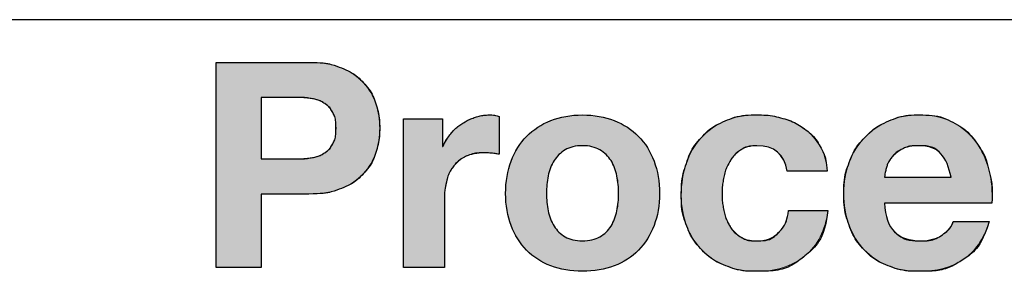
# Model space of a CAD drawing. Units: inches. Extents: x 0.2 to 10.8, y 0.2 to 8.3.
# Drawn here: x 8.8 to 9.9, y 1.4 to 1.7 of the extents above; entities that cross this region are included whole.
import ezdxf

# ---------------------------------------------------------------- set-up
doc = ezdxf.new("R2010")
doc.units = ezdxf.units.IN
doc.header["$MEASUREMENT"] = 0
doc.layers.add('FORMAT', color=7, linetype='Continuous')

# ---------------------------------------------------------------- blocks, each defined once
blk = doc.blocks.new('Block96')
at = {"lineweight": 18}
for p, q in [((0.2775, -0.8375), (0.2775, -0.1498)), ((0.2775, -0.1498), (0.5876, -0.1498)), ((0.5462, -0.2673), (0.4287, -0.2673)), ((0.4287, -0.2673), (0.4287, -0.4735)), ((0.9055, -0.8375), (0.9055, -0.3396)), ((0.9055, -0.3396), (1.0355, -0.3396)), ((1.0355, -0.3396), (1.0355, -0.432)), ((1.2262, -0.3309), (1.2262, -0.458)), ((1.0355, -0.432), (1.0374, -0.432)), ((0.4287, -0.4735), (0.5462, -0.4735)), ((2.3243, -0.5149), (2.1904, -0.5149)), ((2.5169, -0.5351), (2.7394, -0.5351)), ((0.5876, -0.591), (0.4287, -0.591)), ((0.4287, -0.591), (0.4287, -0.8375)), ((1.0423, -0.6131), (1.0423, -0.8375)), ((2.8761, -0.6218), (2.5169, -0.6218)), ((2.1952, -0.6468), (2.3271, -0.6468)), ((2.7471, -0.6834), (2.8675, -0.6834)), ((0.4287, -0.8375), (0.2775, -0.8375)), ((1.0423, -0.8375), (0.9055, -0.8375))]:
    blk.add_line(p, q, dxfattribs=at)
for points in [[(0.5876, -0.1498), (0.6307, -0.1498), (0.6673, -0.1561), (0.6974, -0.1686)], [(0.6974, -0.1686), (0.7276, -0.1811), (0.7522, -0.1977), (0.7711, -0.2182)], [(0.7711, -0.2182), (0.7901, -0.2388), (0.8039, -0.2622), (0.8126, -0.2885)], [(0.5963, -0.2712), (0.5803, -0.2686), (0.5636, -0.2673), (0.5462, -0.2673)], [(0.6387, -0.2861), (0.6265, -0.2787), (0.6124, -0.2738), (0.5963, -0.2712)], [(0.6681, -0.3174), (0.6607, -0.3039), (0.6509, -0.2935), (0.6387, -0.2861)], [(0.8126, -0.2885), (0.8212, -0.3149), (0.8256, -0.3421), (0.8256, -0.3704)], [(0.6792, -0.3704), (0.6792, -0.3486), (0.6754, -0.3309), (0.6681, -0.3174)], [(1.1463, -0.3338), (1.1623, -0.3287), (1.179, -0.3261), (1.1964, -0.3261)], [(1.1964, -0.3261), (1.2054, -0.3261), (1.2153, -0.3277), (1.2262, -0.3309)], [(1.9823, -0.3463), (2.0138, -0.3328), (2.0497, -0.3261), (2.0902, -0.3261)], [(2.0902, -0.3261), (2.1197, -0.3261), (2.1481, -0.3299), (2.1754, -0.3376)], [(2.5308, -0.3463), (2.562, -0.3328), (2.5965, -0.3261), (2.6344, -0.3261)], [(2.6344, -0.3261), (2.6767, -0.3261), (2.7137, -0.3343), (2.7452, -0.3507)], [(1.0635, -0.3892), (1.0744, -0.376), (1.0869, -0.3648), (1.101, -0.3555)], [(1.101, -0.3555), (1.1151, -0.3462), (1.1302, -0.3389), (1.1463, -0.3338)], [(1.3177, -0.3978), (1.3402, -0.3751), (1.3672, -0.3574), (1.3986, -0.3449)], [(1.611, -0.3449), (1.6428, -0.3574), (1.6699, -0.3751), (1.6924, -0.3978)], [(1.9024, -0.4027), (1.9242, -0.3786), (1.9509, -0.3598), (1.9823, -0.3463)], [(2.1754, -0.3376), (2.2027, -0.3454), (2.2271, -0.3571), (2.2486, -0.3728)], [(2.4504, -0.4017), (2.4729, -0.3783), (2.4997, -0.3598), (2.5308, -0.3463)], [(2.7452, -0.3507), (2.7766, -0.367), (2.8024, -0.389), (2.8227, -0.4166)], [(0.6681, -0.4234), (0.6754, -0.4099), (0.6792, -0.3922), (0.6792, -0.3704)], [(0.8256, -0.3704), (0.8256, -0.398), (0.8212, -0.4251), (0.8126, -0.4518)], [(1.0374, -0.432), (1.0439, -0.4166), (1.0525, -0.4023), (1.0635, -0.3892)], [(2.2486, -0.3728), (2.2701, -0.3885), (2.2877, -0.4081), (2.3011, -0.4316)], [(0.6387, -0.4547), (0.6509, -0.4473), (0.6607, -0.4369), (0.6681, -0.4234)], [(1.2657, -0.4807), (1.2779, -0.4483), (1.2953, -0.4206), (1.3177, -0.3978)], [(1.6924, -0.3978), (1.7149, -0.4206), (1.7322, -0.4483), (1.7444, -0.4807)], [(1.8528, -0.4884), (1.864, -0.4553), (1.8805, -0.4267), (1.9024, -0.4027)], [(2.3984, -0.485), (2.4106, -0.4529), (2.4279, -0.4251), (2.4504, -0.4017)], [(2.8227, -0.4166), (2.8429, -0.4442), (2.8575, -0.4757), (2.8665, -0.511)], [(0.5963, -0.4696), (0.6124, -0.467), (0.6265, -0.4621), (0.6387, -0.4547)], [(0.8126, -0.4518), (0.8039, -0.4784), (0.7901, -0.502), (0.7711, -0.5226)], [(1.1771, -0.4532), (1.1521, -0.4532), (1.1309, -0.4574), (1.1135, -0.4657)], [(1.2031, -0.4547), (1.1941, -0.4537), (1.1854, -0.4532), (1.1771, -0.4532)], [(1.2262, -0.458), (1.2198, -0.4568), (1.2121, -0.4556), (1.2031, -0.4547)], [(1.4468, -0.4431), (1.4314, -0.4524), (1.419, -0.4645), (1.4097, -0.4792)], [(1.6004, -0.4792), (1.5911, -0.4645), (1.5786, -0.4524), (1.5629, -0.4431)], [(2.0343, -0.4441), (2.0196, -0.454), (2.0075, -0.4669), (1.9982, -0.4826)], [(2.0892, -0.4292), (2.0674, -0.4292), (2.0491, -0.4341), (2.0343, -0.4441)], [(2.1904, -0.5149), (2.1814, -0.4577), (2.1477, -0.4292), (2.0892, -0.4292)], [(2.3011, -0.4316), (2.3146, -0.455), (2.3223, -0.4828), (2.3243, -0.5149)], [(2.5761, -0.4402), (2.5616, -0.4476), (2.5501, -0.4568), (2.5414, -0.4677)], [(2.6305, -0.4292), (2.6087, -0.4292), (2.5906, -0.4329), (2.5761, -0.4402)], [(2.7052, -0.4561), (2.6888, -0.4382), (2.6639, -0.4292), (2.6305, -0.4292)], [(2.7394, -0.5351), (2.7329, -0.5004), (2.7216, -0.4741), (2.7052, -0.4561)], [(0.5462, -0.4735), (0.5636, -0.4735), (0.5803, -0.4722), (0.5963, -0.4696)], [(1.1135, -0.4657), (1.0962, -0.4741), (1.0822, -0.4855), (1.0716, -0.4999)], [(1.4097, -0.4792), (1.4004, -0.494), (1.3938, -0.511), (1.39, -0.5303)], [(1.6202, -0.5303), (1.6163, -0.511), (1.6097, -0.494), (1.6004, -0.4792)], [(1.8359, -0.5958), (1.8359, -0.5573), (1.8415, -0.5215), (1.8528, -0.4884)], [(1.9982, -0.4826), (1.9889, -0.4983), (1.9823, -0.5157), (1.9785, -0.5346)], [(2.3801, -0.589), (2.3801, -0.5518), (2.3862, -0.5171), (2.3984, -0.485)], [(2.5414, -0.4677), (2.5328, -0.4786), (2.5267, -0.4902), (2.5231, -0.5024)], [(0.7711, -0.5226), (0.7522, -0.5431), (0.7276, -0.5597), (0.6974, -0.5722)], [(1.0716, -0.4999), (1.061, -0.5144), (1.0535, -0.5312), (1.049, -0.5505)], [(2.5231, -0.5024), (2.5196, -0.5146), (2.5175, -0.5255), (2.5169, -0.5351)], [(2.8665, -0.511), (2.8755, -0.5463), (2.8787, -0.5833), (2.8761, -0.6218)], [(1.049, -0.5505), (1.0445, -0.5698), (1.0423, -0.5906), (1.0423, -0.6131)], [(1.9785, -0.5346), (1.9746, -0.5536), (1.9727, -0.5724), (1.9727, -0.591)], [(0.6974, -0.5722), (0.6673, -0.5847), (0.6307, -0.591), (0.5876, -0.591)], [(1.9727, -0.591), (1.9727, -0.6089), (1.9746, -0.6273), (1.9785, -0.6459)], [(2.3979, -0.695), (2.386, -0.6629), (2.3801, -0.6276), (2.3801, -0.589)], [(1.8542, -0.6984), (1.842, -0.6672), (1.8359, -0.633), (1.8359, -0.5958)], [(2.5169, -0.6218), (2.5188, -0.6661), (2.53, -0.6982), (2.5506, -0.7181)], [(1.39, -0.6473), (1.3938, -0.6663), (1.4004, -0.6833), (1.4097, -0.6984)], [(1.6004, -0.6984), (1.6097, -0.6833), (1.6163, -0.6663), (1.6202, -0.6473)], [(1.9785, -0.6459), (1.9823, -0.6645), (1.9886, -0.6814), (1.9973, -0.6964)], [(2.162, -0.7205), (2.1796, -0.7022), (2.1907, -0.6777), (2.1952, -0.6468)], [(2.3271, -0.6468), (2.3181, -0.713), (2.2925, -0.7634), (2.2501, -0.798)], [(2.7105, -0.7273), (2.7304, -0.7135), (2.7426, -0.6988), (2.7471, -0.6834)], [(2.8675, -0.6834), (2.8482, -0.7431), (2.8187, -0.7859), (2.7789, -0.8115)], [(1.3177, -0.7793), (1.2953, -0.7565), (1.2779, -0.729), (1.2657, -0.6969)], [(1.4097, -0.6984), (1.419, -0.7135), (1.4314, -0.7255), (1.4468, -0.7345)], [(1.5629, -0.7345), (1.5786, -0.7255), (1.5911, -0.7135), (1.6004, -0.6984)], [(1.7444, -0.6969), (1.7322, -0.729), (1.7149, -0.7565), (1.6924, -0.7793)], [(1.9053, -0.7788), (1.8834, -0.7563), (1.8664, -0.7295), (1.8542, -0.6984)], [(1.9973, -0.6964), (2.0059, -0.7115), (2.0176, -0.7239), (2.0324, -0.7335)], [(2.0863, -0.748), (2.1191, -0.748), (2.1443, -0.7388), (2.162, -0.7205)], [(2.4485, -0.7778), (2.4266, -0.7547), (2.4098, -0.7271), (2.3979, -0.695)], [(2.5506, -0.7181), (2.5711, -0.738), (2.6007, -0.748), (2.6392, -0.748)], [(2.0324, -0.7335), (2.0472, -0.7431), (2.0652, -0.748), (2.0863, -0.748)], [(2.6392, -0.748), (2.6668, -0.748), (2.6906, -0.7411), (2.7105, -0.7273)], [(1.3986, -0.8318), (1.3672, -0.8196), (1.3402, -0.8021), (1.3177, -0.7793)], [(1.9847, -0.8313), (1.9536, -0.8188), (1.9271, -0.8013), (1.9053, -0.7788)], [(2.5284, -0.8313), (2.497, -0.8188), (2.4703, -0.8009), (2.4485, -0.7778)], [(2.2501, -0.798), (2.2077, -0.8327), (2.1534, -0.8501), (2.0873, -0.8501)], [(2.7789, -0.8115), (2.739, -0.8372), (2.6909, -0.8501), (2.6344, -0.8501)], [(2.0873, -0.8501), (2.0501, -0.8501), (2.0159, -0.8438), (1.9847, -0.8313)], [(2.6344, -0.8501), (2.5952, -0.8501), (2.5599, -0.8438), (2.5284, -0.8313)]]:
    blk.add_open_spline(points, degree=3, dxfattribs=at)
for points, knots in [([(1.3986, -0.3449), (1.4301, -0.3323), (1.4654, -0.3261), (1.5046, -0.3261), (1.5438, -0.3261), (1.5792, -0.3323), (1.611, -0.3449)], [2, 2, 2, 2, 3, 3, 3, 4, 4, 4, 4]), ([(1.5629, -0.4431), (1.5471, -0.4338), (1.5277, -0.4292), (1.5046, -0.4292), (1.4815, -0.4292), (1.4622, -0.4338), (1.4468, -0.4431)], [10, 10, 10, 10, 11, 11, 11, 12, 12, 12, 12]), ([(1.2657, -0.6969), (1.2535, -0.6648), (1.2474, -0.6289), (1.2474, -0.589), (1.2474, -0.5492), (1.2535, -0.5131), (1.2657, -0.4807)], [14, 14, 14, 14, 15, 15, 15, 16, 16, 16, 16]), ([(1.7444, -0.4807), (1.7566, -0.5131), (1.7627, -0.5492), (1.7627, -0.589), (1.7627, -0.6289), (1.7566, -0.6648), (1.7444, -0.6969)], [6, 6, 6, 6, 7, 7, 7, 8, 8, 8, 8]), ([(1.39, -0.5303), (1.3861, -0.5495), (1.3842, -0.5691), (1.3842, -0.589), (1.3842, -0.6089), (1.3861, -0.6284), (1.39, -0.6473)], [14, 14, 14, 14, 15, 15, 15, 16, 16, 16, 16]), ([(1.6202, -0.6473), (1.624, -0.6284), (1.626, -0.6089), (1.626, -0.589), (1.626, -0.5691), (1.624, -0.5495), (1.6202, -0.5303)], [6, 6, 6, 6, 7, 7, 7, 8, 8, 8, 8]), ([(1.4468, -0.7345), (1.4622, -0.7435), (1.4815, -0.748), (1.5046, -0.748), (1.5277, -0.748), (1.5471, -0.7435), (1.5629, -0.7345)], [2, 2, 2, 2, 3, 3, 3, 4, 4, 4, 4]), ([(1.6924, -0.7793), (1.6699, -0.8021), (1.6428, -0.8196), (1.611, -0.8318), (1.5792, -0.844), (1.5438, -0.8501), (1.5046, -0.8501), (1.4654, -0.8501), (1.4301, -0.844), (1.3986, -0.8318)], [9, 9, 9, 9, 10, 10, 10, 11, 11, 11, 12, 12, 12, 12])]:
    blk.add_open_spline(points, degree=3, knots=knots, dxfattribs=at)
blk = doc.blocks.new('Zurn Proceptor 2016')
at = {"layer": 'FORMAT'}
h = blk.add_hatch(color=250, dxfattribs=at)
edge = h.paths.add_edge_path(flags=0)
edge.add_spline(control_points=[(0.3318, 3.2734), (0.3748, 3.2734), (0.4114, 3.2671), (0.4416, 3.2546), (0.4718, 3.2421), (0.4963, 3.2255), (0.5153, 3.205), (0.5342, 3.1844), (0.548, 3.161), (0.5567, 3.1347), (0.5654, 3.1083), (0.5697, 3.0811), (0.5697, 3.0528), (0.5697, 3.0252), (0.5654, 2.9981), (0.5567, 2.9714), (0.548, 2.9448), (0.5342, 2.9212), (0.5153, 2.9006), (0.4963, 2.8801), (0.4718, 2.8635), (0.4416, 2.851), (0.4114, 2.8385), (0.3748, 2.8322), (0.3318, 2.8322)], knot_values=[0, 0, 0, 0, 1, 2, 3, 4, 5, 6, 7, 8, 9, 10, 11, 12, 13, 14, 15, 16, 17, 18, 19, 20, 21, 22, 22, 22, 22], weights=[1, 1, 1, 1, 1, 1, 1, 1, 1, 1, 1, 1, 1, 1, 1, 1, 1, 1, 1, 1, 1, 1, 1, 1, 1], degree=3, periodic=0)
edge.add_line((0.3318, 2.8322), (0.1729, 2.8322))
edge.add_line((0.1729, 2.8322), (0.1729, 2.5857))
edge.add_line((0.1729, 2.5857), (0.0217, 2.5857))
edge.add_line((0.0217, 2.5857), (0.0217, 3.2734))
edge.add_line((0.0217, 3.2734), (0.3318, 3.2734))
edge = h.paths.add_edge_path(flags=0)
edge.add_line((0.1729, 2.9497), (0.2904, 2.9497))
edge.add_spline(control_points=[(0.2904, 2.9497), (0.3077, 2.9497), (0.3244, 2.951), (0.3405, 2.9536), (0.3565, 2.9562), (0.3707, 2.9611), (0.3829, 2.9685), (0.395, 2.9759), (0.4048, 2.9863), (0.4122, 2.9998), (0.4196, 3.0133), (0.4233, 3.031), (0.4233, 3.0528), (0.4233, 3.0746), (0.4196, 3.0923), (0.4122, 3.1058), (0.4048, 3.1193), (0.395, 3.1297), (0.3829, 3.1371), (0.3707, 3.1445), (0.3565, 3.1494), (0.3405, 3.152), (0.3244, 3.1546), (0.3077, 3.1559), (0.2904, 3.1559)], knot_values=[0, 0, 0, 0, 1, 2, 3, 4, 5, 6, 7, 8, 9, 10, 11, 12, 13, 14, 15, 16, 17, 18, 19, 20, 21, 22, 22, 22, 22], weights=[1, 1, 1, 1, 1, 1, 1, 1, 1, 1, 1, 1, 1, 1, 1, 1, 1, 1, 1, 1, 1, 1, 1, 1, 1], degree=3, periodic=0)
edge.add_line((0.2904, 3.1559), (0.1729, 3.1559))
edge.add_line((0.1729, 3.1559), (0.1729, 2.9497))
h = blk.add_hatch(color=250, dxfattribs=at)
edge = h.paths.add_edge_path(flags=0)
edge.add_line((0.6497, 3.0836), (0.7797, 3.0836))
edge.add_line((0.7797, 3.0836), (0.7797, 2.9912))
edge.add_line((0.7797, 2.9912), (0.7816, 2.9912))
edge.add_spline(control_points=[(0.7816, 2.9912), (0.788, 3.0066), (0.7967, 3.0209), (0.8076, 3.034), (0.8185, 3.0472), (0.831, 3.0584), (0.8452, 3.0677), (0.8593, 3.077), (0.8744, 3.0843), (0.8904, 3.0894), (0.9065, 3.0945), (0.9232, 3.0971), (0.9405, 3.0971), (0.9495, 3.0971), (0.9595, 3.0955), (0.9704, 3.0923)], knot_values=[0, 0, 0, 0, 1, 2, 3, 4, 5, 6, 7, 8, 9, 10, 11, 12, 13, 13, 13, 13], weights=[1, 1, 1, 1, 1, 1, 1, 1, 1, 1, 1, 1, 1, 1, 1, 1], degree=3, periodic=0)
edge.add_line((0.9704, 3.0923), (0.9704, 2.9652))
edge.add_spline(control_points=[(0.9704, 2.9652), (0.964, 2.9664), (0.9563, 2.9676), (0.9473, 2.9685), (0.9383, 2.9695), (0.9296, 2.97), (0.9213, 2.97), (0.8962, 2.97), (0.875, 2.9658), (0.8577, 2.9575), (0.8404, 2.9491), (0.8264, 2.9377), (0.8158, 2.9233), (0.8052, 2.9088), (0.7976, 2.892), (0.7932, 2.8727), (0.7887, 2.8534), (0.7864, 2.8326), (0.7864, 2.8101)], knot_values=[0, 0, 0, 0, 1, 2, 3, 4, 5, 6, 7, 8, 9, 10, 11, 12, 13, 14, 15, 16, 16, 16, 16], weights=[1, 1, 1, 1, 1, 1, 1, 1, 1, 1, 1, 1, 1, 1, 1, 1, 1, 1, 1], degree=3, periodic=0)
edge.add_line((0.7864, 2.8101), (0.7864, 2.5857))
edge.add_line((0.7864, 2.5857), (0.6497, 2.5857))
edge.add_line((0.6497, 2.5857), (0.6497, 3.0836))
h = blk.add_hatch(color=250, dxfattribs=at)
edge = h.paths.add_edge_path(flags=0)
edge.add_spline(control_points=[(1.0619, 2.6439), (1.0394, 2.6667), (1.0221, 2.6942), (1.0099, 2.7263)], knot_values=[13, 13, 13, 13, 14, 14, 14, 14], weights=[1, 1, 1, 1], degree=3, periodic=0)
edge.add_spline(control_points=[(1.0099, 2.7263), (0.9977, 2.7584), (0.9916, 2.7943), (0.9916, 2.8342), (0.9916, 2.874), (0.9977, 2.9101), (1.0099, 2.9425)], knot_values=[14, 14, 14, 14, 15, 15, 15, 16, 16, 16, 16], weights=[1, 1, 1, 1, 1, 1, 1], degree=3, periodic=0)
edge.add_spline(control_points=[(1.0099, 2.9425), (1.0221, 2.9749), (1.0394, 3.0026), (1.0619, 3.0254)], knot_values=[0, 0, 0, 0, 1, 1, 1, 1], weights=[1, 1, 1, 1], degree=3, periodic=0)
edge.add_spline(control_points=[(1.0619, 3.0254), (1.0844, 3.0481), (1.1113, 3.0658), (1.1428, 3.0783)], knot_values=[1, 1, 1, 1, 2, 2, 2, 2], weights=[1, 1, 1, 1], degree=3, periodic=0)
edge.add_spline(control_points=[(1.1428, 3.0783), (1.1742, 3.0909), (1.2096, 3.0971), (1.2487, 3.0971), (1.2879, 3.0971), (1.3234, 3.0909), (1.3552, 3.0783)], knot_values=[2, 2, 2, 2, 3, 3, 3, 4, 4, 4, 4], weights=[1, 1, 1, 1, 1, 1, 1], degree=3, periodic=0)
edge.add_spline(control_points=[(1.3552, 3.0783), (1.387, 3.0658), (1.4141, 3.0481), (1.4366, 3.0254)], knot_values=[4, 4, 4, 4, 5, 5, 5, 5], weights=[1, 1, 1, 1], degree=3, periodic=0)
edge.add_spline(control_points=[(1.4366, 3.0254), (1.459, 3.0026), (1.4764, 2.9749), (1.4886, 2.9425)], knot_values=[5, 5, 5, 5, 6, 6, 6, 6], weights=[1, 1, 1, 1], degree=3, periodic=0)
edge.add_spline(control_points=[(1.4886, 2.9425), (1.5008, 2.9101), (1.5069, 2.874), (1.5069, 2.8342), (1.5069, 2.7943), (1.5008, 2.7584), (1.4886, 2.7263)], knot_values=[6, 6, 6, 6, 7, 7, 7, 8, 8, 8, 8], weights=[1, 1, 1, 1, 1, 1, 1], degree=3, periodic=0)
edge.add_spline(control_points=[(1.4886, 2.7263), (1.4764, 2.6942), (1.459, 2.6667), (1.4366, 2.6439)], knot_values=[8, 8, 8, 8, 9, 9, 9, 9], weights=[1, 1, 1, 1], degree=3, periodic=0)
edge.add_spline(control_points=[(1.4366, 2.6439), (1.4141, 2.6211), (1.387, 2.6036), (1.3552, 2.5914), (1.3234, 2.5793), (1.2879, 2.5731), (1.2487, 2.5731), (1.2096, 2.5731), (1.1742, 2.5793), (1.1428, 2.5914)], knot_values=[9, 9, 9, 9, 10, 10, 10, 11, 11, 11, 12, 12, 12, 12], weights=[1, 1, 1, 1, 1, 1, 1, 1, 1, 1], degree=3, periodic=0)
edge.add_spline(control_points=[(1.1428, 2.5914), (1.1113, 2.6036), (1.0844, 2.6211), (1.0619, 2.6439)], knot_values=[12, 12, 12, 12, 13, 13, 13, 13], weights=[1, 1, 1, 1], degree=3, periodic=0)
edge = h.paths.add_edge_path(flags=0)
edge.add_spline(control_points=[(1.191, 2.9801), (1.1756, 2.9708), (1.1632, 2.9587), (1.1539, 2.944)], knot_values=[12, 12, 12, 12, 13, 13, 13, 13], weights=[1, 1, 1, 1], degree=3, periodic=0)
edge.add_spline(control_points=[(1.1539, 2.944), (1.1446, 2.9292), (1.138, 2.9122), (1.1341, 2.8929)], knot_values=[13, 13, 13, 13, 14, 14, 14, 14], weights=[1, 1, 1, 1], degree=3, periodic=0)
edge.add_spline(control_points=[(1.1341, 2.8929), (1.1303, 2.8737), (1.1283, 2.8541), (1.1283, 2.8342), (1.1283, 2.8143), (1.1303, 2.7948), (1.1341, 2.7759)], knot_values=[14, 14, 14, 14, 15, 15, 15, 16, 16, 16, 16], weights=[1, 1, 1, 1, 1, 1, 1], degree=3, periodic=0)
edge.add_spline(control_points=[(1.1341, 2.7759), (1.138, 2.7569), (1.1446, 2.7399), (1.1539, 2.7248)], knot_values=[0, 0, 0, 0, 1, 1, 1, 1], weights=[1, 1, 1, 1], degree=3, periodic=0)
edge.add_spline(control_points=[(1.1539, 2.7248), (1.1632, 2.7097), (1.1756, 2.6977), (1.191, 2.6887)], knot_values=[1, 1, 1, 1, 2, 2, 2, 2], weights=[1, 1, 1, 1], degree=3, periodic=0)
edge.add_spline(control_points=[(1.191, 2.6887), (1.2064, 2.6797), (1.2256, 2.6752), (1.2487, 2.6752), (1.2719, 2.6752), (1.2913, 2.6797), (1.307, 2.6887)], knot_values=[2, 2, 2, 2, 3, 3, 3, 4, 4, 4, 4], weights=[1, 1, 1, 1, 1, 1, 1], degree=3, periodic=0)
edge.add_spline(control_points=[(1.307, 2.6887), (1.3227, 2.6977), (1.3353, 2.7097), (1.3446, 2.7248)], knot_values=[4, 4, 4, 4, 5, 5, 5, 5], weights=[1, 1, 1, 1], degree=3, periodic=0)
edge.add_spline(control_points=[(1.3446, 2.7248), (1.3539, 2.7399), (1.3605, 2.7569), (1.3643, 2.7759)], knot_values=[5, 5, 5, 5, 6, 6, 6, 6], weights=[1, 1, 1, 1], degree=3, periodic=0)
edge.add_spline(control_points=[(1.3643, 2.7759), (1.3682, 2.7948), (1.3701, 2.8143), (1.3701, 2.8342), (1.3701, 2.8541), (1.3682, 2.8737), (1.3643, 2.8929)], knot_values=[6, 6, 6, 6, 7, 7, 7, 8, 8, 8, 8], weights=[1, 1, 1, 1, 1, 1, 1], degree=3, periodic=0)
edge.add_spline(control_points=[(1.3643, 2.8929), (1.3605, 2.9122), (1.3539, 2.9292), (1.3446, 2.944)], knot_values=[8, 8, 8, 8, 9, 9, 9, 9], weights=[1, 1, 1, 1], degree=3, periodic=0)
edge.add_spline(control_points=[(1.3446, 2.944), (1.3353, 2.9587), (1.3227, 2.9708), (1.307, 2.9801)], knot_values=[9, 9, 9, 9, 10, 10, 10, 10], weights=[1, 1, 1, 1], degree=3, periodic=0)
edge.add_spline(control_points=[(1.307, 2.9801), (1.2913, 2.9894), (1.2719, 2.994), (1.2487, 2.994), (1.2256, 2.994), (1.2064, 2.9894), (1.191, 2.9801)], knot_values=[10, 10, 10, 10, 11, 11, 11, 12, 12, 12, 12], weights=[1, 1, 1, 1, 1, 1, 1], degree=3, periodic=0)
h = blk.add_hatch(color=250, dxfattribs=at)
edge = h.paths.add_edge_path(flags=0)
edge.add_spline(control_points=[(1.8334, 2.994), (1.8116, 2.994), (1.7933, 2.9891), (1.7785, 2.9791), (1.7637, 2.9692), (1.7517, 2.9563), (1.7424, 2.9406), (1.7331, 2.9249), (1.7265, 2.9075), (1.7226, 2.8886), (1.7188, 2.8696), (1.7168, 2.8509), (1.7168, 2.8322), (1.7168, 2.8143), (1.7188, 2.796), (1.7226, 2.7773), (1.7265, 2.7587), (1.7327, 2.7419), (1.7414, 2.7268), (1.7501, 2.7117), (1.7618, 2.6993), (1.7766, 2.6897), (1.7913, 2.6801), (1.8093, 2.6752), (1.8305, 2.6752), (1.8633, 2.6752), (1.8884, 2.6844), (1.9061, 2.7027), (1.9238, 2.721), (1.9348, 2.7455), (1.9393, 2.7764)], knot_values=[0, 0, 0, 0, 1, 2, 3, 4, 5, 6, 7, 8, 9, 10, 11, 12, 13, 14, 15, 16, 17, 18, 19, 20, 21, 22, 23, 24, 25, 26, 27, 28, 28, 28, 28], weights=[1, 1, 1, 1, 1, 1, 1, 1, 1, 1, 1, 1, 1, 1, 1, 1, 1, 1, 1, 1, 1, 1, 1, 1, 1, 1, 1, 1, 1, 1, 1], degree=3, periodic=0)
edge.add_line((1.9393, 2.7764), (2.0713, 2.7764))
edge.add_spline(control_points=[(2.0713, 2.7764), (2.0623, 2.7102), (2.0366, 2.6598), (1.9942, 2.6252), (1.9519, 2.5905), (1.8976, 2.5731), (1.8315, 2.5731), (1.7942, 2.5731), (1.76, 2.5794), (1.7289, 2.5919), (1.6977, 2.6044), (1.6712, 2.6219), (1.6494, 2.6444), (1.6276, 2.6669), (1.6106, 2.6937), (1.5984, 2.7248), (1.5862, 2.756), (1.5801, 2.7902), (1.5801, 2.8274), (1.5801, 2.8659), (1.5857, 2.9017), (1.5969, 2.9348), (1.6082, 2.9679), (1.6247, 2.9965), (1.6465, 3.0205), (1.6684, 3.0446), (1.695, 3.0634), (1.7265, 3.0769), (1.7579, 3.0904), (1.7939, 3.0971), (1.8344, 3.0971), (1.8639, 3.0971), (1.8923, 3.0933), (1.9196, 3.0856), (1.9469, 3.0778), (1.9713, 3.0661), (1.9928, 3.0504), (2.0143, 3.0347), (2.0318, 3.0151), (2.0453, 2.9916), (2.0588, 2.9682), (2.0665, 2.9404), (2.0684, 2.9083)], knot_values=[0, 0, 0, 0, 1, 2, 3, 4, 5, 6, 7, 8, 9, 10, 11, 12, 13, 14, 15, 16, 17, 18, 19, 20, 21, 22, 23, 24, 25, 26, 27, 28, 29, 30, 31, 32, 33, 34, 35, 36, 37, 38, 39, 40, 40, 40, 40], weights=[1, 1, 1, 1, 1, 1, 1, 1, 1, 1, 1, 1, 1, 1, 1, 1, 1, 1, 1, 1, 1, 1, 1, 1, 1, 1, 1, 1, 1, 1, 1, 1, 1, 1, 1, 1, 1, 1, 1, 1, 1, 1, 1], degree=3, periodic=0)
edge.add_line((2.0684, 2.9083), (1.9345, 2.9083))
edge.add_spline(control_points=[(1.9345, 2.9083), (1.9255, 2.9655), (1.8918, 2.994), (1.8334, 2.994)], knot_values=[0, 0, 0, 0, 1, 1, 1, 1], weights=[1, 1, 1, 1], degree=3, periodic=0)
h = blk.add_hatch(color=250, dxfattribs=at)
edge = h.paths.add_edge_path(flags=0)
edge.add_spline(control_points=[(2.2947, 2.7051), (2.3153, 2.6852), (2.3448, 2.6752), (2.3833, 2.6752), (2.411, 2.6752), (2.4347, 2.6821), (2.4546, 2.6959), (2.4745, 2.7097), (2.4867, 2.7244), (2.4912, 2.7398)], knot_values=[0, 0, 0, 0, 1, 2, 3, 4, 5, 6, 7, 7, 7, 7], weights=[1, 1, 1, 1, 1, 1, 1, 1, 1, 1], degree=3, periodic=0)
edge.add_line((2.4912, 2.7398), (2.6116, 2.7398))
edge.add_spline(control_points=[(2.6116, 2.7398), (2.5924, 2.6801), (2.5628, 2.6373), (2.523, 2.6117), (2.4832, 2.586), (2.435, 2.5731), (2.3785, 2.5731), (2.3394, 2.5731), (2.304, 2.5794), (2.2726, 2.5919), (2.2411, 2.6044), (2.2145, 2.6223), (2.1926, 2.6454), (2.1708, 2.6685), (2.154, 2.6961), (2.1421, 2.7282), (2.1302, 2.7603), (2.1243, 2.7956), (2.1243, 2.8342), (2.1243, 2.8714), (2.1304, 2.9061), (2.1426, 2.9382), (2.1547, 2.9703), (2.1721, 2.9981), (2.1946, 3.0215), (2.217, 3.0449), (2.2439, 3.0634), (2.275, 3.0769), (2.3061, 3.0904), (2.3406, 3.0971), (2.3785, 3.0971), (2.4209, 3.0971), (2.4578, 3.0889), (2.4893, 3.0726), (2.5208, 3.0562), (2.5466, 3.0342), (2.5668, 3.0066), (2.5871, 2.979), (2.6017, 2.9475), (2.6107, 2.9122), (2.6197, 2.8769), (2.6229, 2.8399), (2.6203, 2.8014)], knot_values=[0, 0, 0, 0, 1, 2, 3, 4, 5, 6, 7, 8, 9, 10, 11, 12, 13, 14, 15, 16, 17, 18, 19, 20, 21, 22, 23, 24, 25, 26, 27, 28, 29, 30, 31, 32, 33, 34, 35, 36, 37, 38, 39, 40, 40, 40, 40], weights=[1, 1, 1, 1, 1, 1, 1, 1, 1, 1, 1, 1, 1, 1, 1, 1, 1, 1, 1, 1, 1, 1, 1, 1, 1, 1, 1, 1, 1, 1, 1, 1, 1, 1, 1, 1, 1, 1, 1, 1, 1, 1, 1], degree=3, periodic=0)
edge.add_line((2.6203, 2.8014), (2.261, 2.8014))
edge.add_spline(control_points=[(2.261, 2.8014), (2.2629, 2.7571), (2.2742, 2.725), (2.2947, 2.7051)], knot_values=[0, 0, 0, 0, 1, 1, 1, 1], weights=[1, 1, 1, 1], degree=3, periodic=0)
edge = h.paths.add_edge_path(flags=0)
edge.add_spline(control_points=[(2.4835, 2.8881), (2.4771, 2.9228), (2.4657, 2.9491), (2.4493, 2.9671)], knot_values=[0, 0, 0, 0, 1, 1, 1, 1], weights=[1, 1, 1, 1], degree=3, periodic=0)
edge.add_spline(control_points=[(2.4493, 2.9671), (2.4329, 2.9851), (2.408, 2.994), (2.3747, 2.994), (2.3528, 2.994), (2.3347, 2.9903), (2.3203, 2.983), (2.3058, 2.9756), (2.2943, 2.9664), (2.2856, 2.9555), (2.2769, 2.9446), (2.2708, 2.933), (2.2673, 2.9208), (2.2638, 2.9086), (2.2617, 2.8977), (2.261, 2.8881)], knot_values=[0, 0, 0, 0, 1, 2, 3, 4, 5, 6, 7, 8, 9, 10, 11, 12, 13, 13, 13, 13], weights=[1, 1, 1, 1, 1, 1, 1, 1, 1, 1, 1, 1, 1, 1, 1, 1], degree=3, periodic=0)
edge.add_line((2.261, 2.8881), (2.4835, 2.8881))
for p, q in [((0.0217, 2.5857), (0.0217, 3.2734)), ((0.0217, 3.2734), (0.3318, 3.2734)), ((0.2904, 3.1559), (0.1729, 3.1559)), ((0.1729, 3.1559), (0.1729, 2.9497)), ((0.6497, 2.5857), (0.6497, 3.0836)), ((0.6497, 3.0836), (0.7797, 3.0836)), ((0.7797, 3.0836), (0.7797, 2.9912)), ((0.9704, 3.0923), (0.9704, 2.9652)), ((0.7797, 2.9912), (0.7816, 2.9912)), ((0.1729, 2.9497), (0.2904, 2.9497)), ((2.0684, 2.9083), (1.9345, 2.9083)), ((2.261, 2.8881), (2.4835, 2.8881)), ((0.3318, 2.8322), (0.1729, 2.8322)), ((0.1729, 2.8322), (0.1729, 2.5857)), ((0.7864, 2.8101), (0.7864, 2.5857)), ((1.9393, 2.7764), (2.0713, 2.7764)), ((2.6203, 2.8014), (2.261, 2.8014)), ((2.4912, 2.7398), (2.6116, 2.7398)), ((0.1729, 2.5857), (0.0217, 2.5857)), ((0.7864, 2.5857), (0.6497, 2.5857))]:
    blk.add_line(p, q, dxfattribs=at)
for points in [[(0.3318, 3.2734), (0.3748, 3.2734), (0.4114, 3.2671), (0.4416, 3.2546), (0.4718, 3.2421), (0.4963, 3.2255), (0.5153, 3.205), (0.5342, 3.1844), (0.548, 3.161), (0.5567, 3.1347), (0.5654, 3.1083), (0.5697, 3.0811), (0.5697, 3.0528), (0.5697, 3.0252), (0.5654, 2.9981), (0.5567, 2.9714), (0.548, 2.9448), (0.5342, 2.9212), (0.5153, 2.9006), (0.4963, 2.8801), (0.4718, 2.8635), (0.4416, 2.851), (0.4114, 2.8385), (0.3748, 2.8322), (0.3318, 2.8322)], [(0.2904, 2.9497), (0.3077, 2.9497), (0.3244, 2.951), (0.3405, 2.9536), (0.3565, 2.9562), (0.3707, 2.9611), (0.3829, 2.9685), (0.395, 2.9759), (0.4048, 2.9863), (0.4122, 2.9998), (0.4196, 3.0133), (0.4233, 3.031), (0.4233, 3.0528), (0.4233, 3.0746), (0.4196, 3.0923), (0.4122, 3.1058), (0.4048, 3.1193), (0.395, 3.1297), (0.3829, 3.1371), (0.3707, 3.1445), (0.3565, 3.1494), (0.3405, 3.152), (0.3244, 3.1546), (0.3077, 3.1559), (0.2904, 3.1559)], [(0.7816, 2.9912), (0.788, 3.0066), (0.7967, 3.0209), (0.8076, 3.034), (0.8185, 3.0472), (0.831, 3.0584), (0.8452, 3.0677), (0.8593, 3.077), (0.8744, 3.0843), (0.8904, 3.0894), (0.9065, 3.0945), (0.9232, 3.0971), (0.9405, 3.0971), (0.9495, 3.0971), (0.9595, 3.0955), (0.9704, 3.0923)], [(1.0619, 3.0254), (1.0844, 3.0481), (1.1113, 3.0658), (1.1428, 3.0783)], [(1.3552, 3.0783), (1.387, 3.0658), (1.4141, 3.0481), (1.4366, 3.0254)], [(2.0713, 2.7764), (2.0623, 2.7102), (2.0366, 2.6598), (1.9942, 2.6252), (1.9519, 2.5905), (1.8976, 2.5731), (1.8315, 2.5731), (1.7942, 2.5731), (1.76, 2.5794), (1.7289, 2.5919), (1.6977, 2.6044), (1.6712, 2.6219), (1.6494, 2.6444), (1.6276, 2.6669), (1.6106, 2.6937), (1.5984, 2.7248), (1.5862, 2.756), (1.5801, 2.7902), (1.5801, 2.8274), (1.5801, 2.8659), (1.5857, 2.9017), (1.5969, 2.9348), (1.6082, 2.9679), (1.6247, 2.9965), (1.6465, 3.0205), (1.6684, 3.0446), (1.695, 3.0634), (1.7265, 3.0769), (1.7579, 3.0904), (1.7939, 3.0971), (1.8344, 3.0971), (1.8639, 3.0971), (1.8923, 3.0933), (1.9196, 3.0856), (1.9469, 3.0778), (1.9713, 3.0661), (1.9928, 3.0504), (2.0143, 3.0347), (2.0318, 3.0151), (2.0453, 2.9916), (2.0588, 2.9682), (2.0665, 2.9404), (2.0684, 2.9083)], [(2.6116, 2.7398), (2.5924, 2.6801), (2.5628, 2.6373), (2.523, 2.6117), (2.4832, 2.586), (2.435, 2.5731), (2.3785, 2.5731), (2.3394, 2.5731), (2.304, 2.5794), (2.2726, 2.5919), (2.2411, 2.6044), (2.2145, 2.6223), (2.1926, 2.6454), (2.1708, 2.6685), (2.154, 2.6961), (2.1421, 2.7282), (2.1302, 2.7603), (2.1243, 2.7956), (2.1243, 2.8342), (2.1243, 2.8714), (2.1304, 2.9061), (2.1426, 2.9382), (2.1547, 2.9703), (2.1721, 2.9981), (2.1946, 3.0215), (2.217, 3.0449), (2.2439, 3.0634), (2.275, 3.0769), (2.3061, 3.0904), (2.3406, 3.0971), (2.3785, 3.0971), (2.4209, 3.0971), (2.4578, 3.0889), (2.4893, 3.0726), (2.5208, 3.0562), (2.5466, 3.0342), (2.5668, 3.0066), (2.5871, 2.979), (2.6017, 2.9475), (2.6107, 2.9122), (2.6197, 2.8769), (2.6229, 2.8399), (2.6203, 2.8014)], [(1.0099, 2.9425), (1.0221, 2.9749), (1.0394, 3.0026), (1.0619, 3.0254)], [(1.4366, 3.0254), (1.459, 3.0026), (1.4764, 2.9749), (1.4886, 2.9425)], [(0.9704, 2.9652), (0.964, 2.9664), (0.9563, 2.9676), (0.9473, 2.9685), (0.9383, 2.9695), (0.9296, 2.97), (0.9213, 2.97), (0.8962, 2.97), (0.875, 2.9658), (0.8577, 2.9575), (0.8404, 2.9491), (0.8264, 2.9377), (0.8158, 2.9233), (0.8052, 2.9088), (0.7976, 2.892), (0.7932, 2.8727), (0.7887, 2.8534), (0.7864, 2.8326), (0.7864, 2.8101)], [(1.191, 2.9801), (1.1756, 2.9708), (1.1632, 2.9587), (1.1539, 2.944)], [(1.3446, 2.944), (1.3353, 2.9587), (1.3227, 2.9708), (1.307, 2.9801)], [(1.8334, 2.994), (1.8116, 2.994), (1.7933, 2.9891), (1.7785, 2.9791), (1.7637, 2.9692), (1.7517, 2.9563), (1.7424, 2.9406), (1.7331, 2.9249), (1.7265, 2.9075), (1.7226, 2.8886), (1.7188, 2.8696), (1.7168, 2.8509), (1.7168, 2.8322), (1.7168, 2.8143), (1.7188, 2.796), (1.7226, 2.7773), (1.7265, 2.7587), (1.7327, 2.7419), (1.7414, 2.7268), (1.7501, 2.7117), (1.7618, 2.6993), (1.7766, 2.6897), (1.7913, 2.6801), (1.8093, 2.6752), (1.8305, 2.6752), (1.8633, 2.6752), (1.8884, 2.6844), (1.9061, 2.7027), (1.9238, 2.721), (1.9348, 2.7455), (1.9393, 2.7764)], [(1.9345, 2.9083), (1.9255, 2.9655), (1.8918, 2.994), (1.8334, 2.994)], [(2.4493, 2.9671), (2.4329, 2.9851), (2.408, 2.994), (2.3747, 2.994), (2.3528, 2.994), (2.3347, 2.9903), (2.3203, 2.983), (2.3058, 2.9756), (2.2943, 2.9664), (2.2856, 2.9555), (2.2769, 2.9446), (2.2708, 2.933), (2.2673, 2.9208), (2.2638, 2.9086), (2.2617, 2.8977), (2.261, 2.8881)], [(1.1539, 2.944), (1.1446, 2.9292), (1.138, 2.9122), (1.1341, 2.8929)], [(1.3643, 2.8929), (1.3605, 2.9122), (1.3539, 2.9292), (1.3446, 2.944)], [(2.4835, 2.8881), (2.4771, 2.9228), (2.4657, 2.9491), (2.4493, 2.9671)], [(1.1341, 2.7759), (1.138, 2.7569), (1.1446, 2.7399), (1.1539, 2.7248)], [(1.3446, 2.7248), (1.3539, 2.7399), (1.3605, 2.7569), (1.3643, 2.7759)], [(2.261, 2.8014), (2.2629, 2.7571), (2.2742, 2.725), (2.2947, 2.7051)], [(2.2947, 2.7051), (2.3153, 2.6852), (2.3448, 2.6752), (2.3833, 2.6752), (2.411, 2.6752), (2.4347, 2.6821), (2.4546, 2.6959), (2.4745, 2.7097), (2.4867, 2.7244), (2.4912, 2.7398)], [(1.0619, 2.6439), (1.0394, 2.6667), (1.0221, 2.6942), (1.0099, 2.7263)], [(1.1539, 2.7248), (1.1632, 2.7097), (1.1756, 2.6977), (1.191, 2.6887)], [(1.307, 2.6887), (1.3227, 2.6977), (1.3353, 2.7097), (1.3446, 2.7248)], [(1.4886, 2.7263), (1.4764, 2.6942), (1.459, 2.6667), (1.4366, 2.6439)], [(1.1428, 2.5914), (1.1113, 2.6036), (1.0844, 2.6211), (1.0619, 2.6439)]]:
    blk.add_open_spline(points, degree=3, dxfattribs=at)
for points, knots in [([(1.1428, 3.0783), (1.1742, 3.0909), (1.2096, 3.0971), (1.2487, 3.0971), (1.2879, 3.0971), (1.3234, 3.0909), (1.3552, 3.0783)], [2, 2, 2, 2, 3, 3, 3, 4, 4, 4, 4]), ([(1.307, 2.9801), (1.2913, 2.9894), (1.2719, 2.994), (1.2487, 2.994), (1.2256, 2.994), (1.2064, 2.9894), (1.191, 2.9801)], [10, 10, 10, 10, 11, 11, 11, 12, 12, 12, 12]), ([(1.0099, 2.7263), (0.9977, 2.7584), (0.9916, 2.7943), (0.9916, 2.8342), (0.9916, 2.874), (0.9977, 2.9101), (1.0099, 2.9425)], [14, 14, 14, 14, 15, 15, 15, 16, 16, 16, 16]), ([(1.4886, 2.9425), (1.5008, 2.9101), (1.5069, 2.874), (1.5069, 2.8342), (1.5069, 2.7943), (1.5008, 2.7584), (1.4886, 2.7263)], [6, 6, 6, 6, 7, 7, 7, 8, 8, 8, 8]), ([(1.1341, 2.8929), (1.1303, 2.8737), (1.1283, 2.8541), (1.1283, 2.8342), (1.1283, 2.8143), (1.1303, 2.7948), (1.1341, 2.7759)], [14, 14, 14, 14, 15, 15, 15, 16, 16, 16, 16]), ([(1.3643, 2.7759), (1.3682, 2.7948), (1.3701, 2.8143), (1.3701, 2.8342), (1.3701, 2.8541), (1.3682, 2.8737), (1.3643, 2.8929)], [6, 6, 6, 6, 7, 7, 7, 8, 8, 8, 8]), ([(1.191, 2.6887), (1.2064, 2.6797), (1.2256, 2.6752), (1.2487, 2.6752), (1.2719, 2.6752), (1.2913, 2.6797), (1.307, 2.6887)], [2, 2, 2, 2, 3, 3, 3, 4, 4, 4, 4]), ([(1.4366, 2.6439), (1.4141, 2.6211), (1.387, 2.6036), (1.3552, 2.5914), (1.3234, 2.5793), (1.2879, 2.5731), (1.2487, 2.5731), (1.2096, 2.5731), (1.1742, 2.5793), (1.1428, 2.5914)], [9, 9, 9, 9, 10, 10, 10, 11, 11, 11, 12, 12, 12, 12])]:
    blk.add_open_spline(points, degree=3, knots=knots, dxfattribs=at)
at = {"color": 7, "linetype": 'Continuous'}
blk.add_blockref('Block96', (-0.2558, 3.4232), dxfattribs=at)

msp = doc.modelspace()

# ---------------------------------------------------------------- linework, layer by layer
at = {"layer": 'FORMAT', "lineweight": 25}
msp.add_line((10.8329159, 1.7104234), (7.0313412, 1.7104234), dxfattribs=at)

# ---------------------------------------------------------------- block references
at = {"layer": 'FORMAT', "xscale": 0.33, "yscale": 0.33, "zscale": 0.33}
msp.add_blockref('Zurn Proceptor 2016', (9.003415, 0.5830363), dxfattribs=at)

doc.saveas('drawing.dxf')
